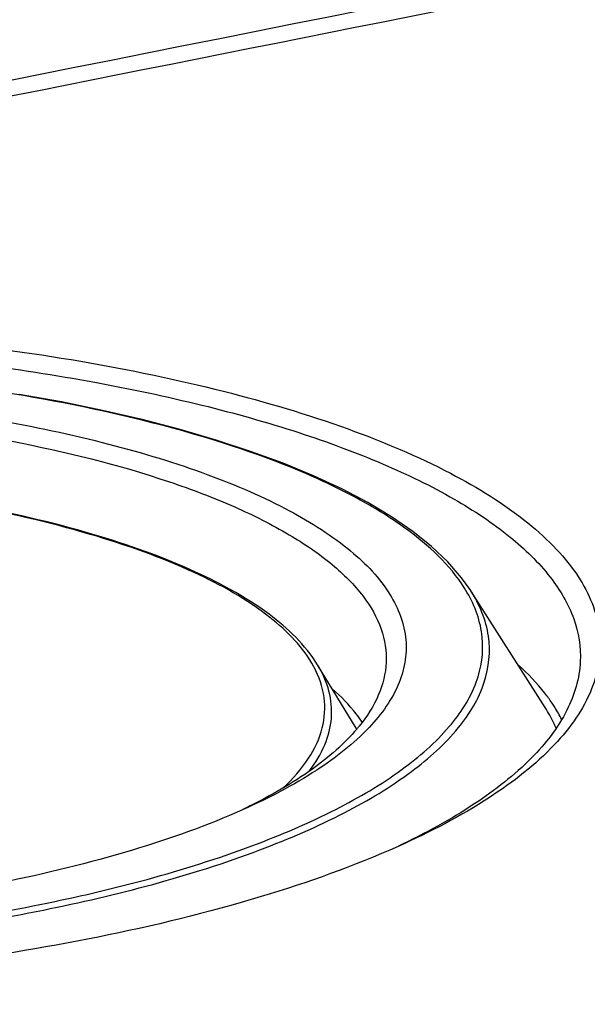
# Model space of a CAD drawing. Units: millimetres. Extents: x -3 to 844, y 0 to 594.
# Drawn here: x 210 to 214, y 258 to 266 of the extents above; entities that cross this region are included whole.
import ezdxf

# ---------------------------------------------------------------- set-up
doc = ezdxf.new("R2010")
doc.units = ezdxf.units.MM
doc.header["$LTSCALE"] = 46.255
doc.layers.get('0').update_dxf_attribs({"linetype": 'CONTINUOUS'})
for name, color, linetype in [('BEZUGSACHSEN', 7, 'CONTINUOUS'), ('FASEN', 7, 'CONTINUOUS'), ('RUNDUNGEN', 7, 'CONTINUOUS')]:
    doc.layers.add(name, color=color, linetype=linetype)

msp = doc.modelspace()

# ---------------------------------------------------------------- linework, layer by layer
at = {"color": 7, "linetype": 'CONTINUOUS'}
msp.add_arc((1312.74076, -5203.51723), 5569.13106, 100.87368652, 101.47500088, dxfattribs=at)
at = {"layer": 'BEZUGSACHSEN', "color": 7, "linetype": 'CONTINUOUS'}
for p, q in [((214.02374, 260.62009), (213.44963, 261.52186)), ((212.56507, 260.46291), (212.26731, 260.95066))]:
    msp.add_line(p, q, dxfattribs=at)
msp.add_arc((211.75244, 259.96683), 0.95208, 30.866182, 31.402754, dxfattribs=at)
for points, knots in [([(214.07658, 260.65577), (214.05926, 260.68129), (213.98165, 260.78738), (213.89019, 260.8829), (213.81585, 260.95057)], [0, 0, 0, 0, 0.2347884, 1, 1, 1, 1]), ([(212.6131, 260.50799), (212.59798, 260.53033), (212.52949, 260.62355), (212.44781, 260.70661), (212.3813, 260.76515)], [0, 0, 0, 0, 0.2334122, 1, 1, 1, 1]), ([(214.10811, 260.46123), (214.10237, 260.47466), (214.0776, 260.52932), (214.04812, 260.5818), (214.02374, 260.62009)], [0, 0, 0, 0, 0.2433855, 1, 1, 1, 1]), ([(214.15214, 260.52856), (214.13545, 260.56126), (214.11078, 260.6041), (214.08367, 260.64532), (214.07658, 260.65577)], [0, 0, 0, 0, 0.7440077, 1, 1, 1, 1])]:
    msp.add_open_spline(points, degree=3, knots=knots, dxfattribs=at)
at = {"layer": 'FASEN', "color": 7, "linetype": 'CONTINUOUS'}
for centre, radius, start, end in [((211.55963, 261.30987), 1.32409, 319.911457, 320.99353), ((209.66207, 264.06681), 4.69287, 295.648614, 296.218684)]:
    msp.add_arc(centre, radius, start, end, dxfattribs=at)
for points, knots in [([(202.82737, 263.18618), (203.64392, 263.35053), (205.3492, 263.56327), (207.49595, 263.59309), (209.20964, 263.47068), (210.41192, 263.30979), (211.50697, 263.08426), (212.46421, 262.80097), (213.25698, 262.4682), (213.79288, 262.14051), (214.10938, 261.85329), (214.32636, 261.58702), (214.45422, 261.28368), (214.45057, 260.97844), (214.36392, 260.66737), (214.08495, 260.28276), (213.56361, 259.8819), (213.13376, 259.65924), (212.89087, 259.55055)], [0, 0, 0, 0, 0.1690263, 0.3476618, 0.4348159, 0.5174919, 0.5936364, 0.6614914, 0.7197397, 0.7677447, 0.788049, 0.8061433, 0.8373523, 0.8521068, 0.8673709, 0.9022111, 0.9460004, 1, 1, 1, 1]), ([(202.90575, 263.0586), (203.51494, 263.18125), (204.78712, 263.3619), (206.72895, 263.46248), (208.66928, 263.39801), (210.22057, 263.20633), (211.35514, 262.96699), (212.09979, 262.75855), (212.7521, 262.51946), (213.30163, 262.25366), (213.74028, 261.96497), (214.06212, 261.65559), (214.2607, 261.32461), (214.30009, 261.08672), (214.29498, 260.97617)], [0, 0, 0, 0, 0.1519328, 0.3135396, 0.4748694, 0.6260351, 0.694991, 0.7582138, 0.8149379, 0.8646403, 0.9071485, 0.9428333, 0.9729438, 1, 1, 1, 1]), ([(203.57647, 262.76699), (204.2351, 262.89959), (205.61063, 263.07121), (207.34226, 263.09544), (208.72463, 262.99685), (209.69442, 262.86716), (210.57778, 262.68534), (211.34971, 262.45682), (211.98973, 262.18854), (212.48176, 261.88626), (212.81903, 261.55382), (212.95487, 261.23286), (212.95182, 260.98649), (212.88187, 260.73552), (212.65675, 260.42517), (212.23613, 260.10173), (211.88933, 259.92208), (211.69338, 259.83439)], [0, 0, 0, 0, 0.1690331, 0.3476874, 0.4348492, 0.5175311, 0.5936797, 0.661537, 0.7197866, 0.7677928, 0.8060798, 0.8372958, 0.852056, 0.8673269, 0.9021831, 0.9459885, 1, 1, 1, 1]), ([(203.90178, 262.68662), (204.38914, 262.77498), (205.39903, 262.9028), (206.93133, 262.9636), (208.4491, 262.89764), (209.85327, 262.70964), (210.90434, 262.45196), (211.61161, 262.18426), (212.03457, 261.97351), (212.37181, 261.74545), (212.6189, 261.50162), (212.77083, 261.24143), (212.80065, 261.05523), (212.79665, 260.96847)], [0, 0, 0, 0, 0.1548241, 0.3176299, 0.4788598, 0.629083, 0.7599034, 0.8160083, 0.8651823, 0.9073012, 0.9427717, 0.9728503, 1, 1, 1, 1]), ([(212.79665, 260.96847), (212.79274, 260.88379), (212.7481, 260.70437), (212.64872, 260.55077), (212.58855, 260.47648)], [0, 0, 0, 0, 0.4699833, 1, 1, 1, 1]), ([(214.29498, 260.97617), (214.28898, 260.84649), (214.20459, 260.56608), (213.90805, 260.19334), (213.45877, 259.84531), (213.09481, 259.64866), (212.89127, 259.5523)], [0, 0, 0, 0, 0.1868601, 0.4067219, 0.6758693, 1, 1, 1, 1]), ([(212.57263, 260.45719), (212.47298, 260.33879), (212.20733, 260.11181), (211.90618, 259.94089), (211.73537, 259.85677)], [0, 0, 0, 0, 0.4483563, 1, 1, 1, 1]), ([(211.69338, 259.83439), (211.41689, 259.71065), (210.80093, 259.49225), (210.16695, 259.3388), (209.82523, 259.27024)], [0, 0, 0, 0, 0.4649843, 1, 1, 1, 1]), ([(212.89087, 259.55055), (212.54823, 259.39721), (211.78443, 259.12638), (210.99828, 258.93613), (210.57432, 258.85105)], [0, 0, 0, 0, 0.4647092, 1, 1, 1, 1]), ([(210.57432, 258.85105), (209.71053, 258.67732), (207.90813, 258.45888), (205.22646, 258.44387), (203.0545, 258.68532), (201.51257, 259.04585), (200.83491, 259.27634), (200.52861, 259.40597)], [0, 0, 0, 0, 0.2598222, 0.5334949, 0.7895146, 0.9019206, 1, 1, 1, 1])]:
    msp.add_open_spline(points, degree=3, knots=knots, dxfattribs=at)
at = {"layer": 'RUNDUNGEN', "color": 7, "linetype": 'CONTINUOUS'}
msp.add_line((213.44963, 261.52185), (213.44931, 261.52235), dxfattribs=at)
at = {"layer": 'RUNDUNGEN', "color": 9, "linetype": 'CONTINUOUS'}
for q in [(212.23953, 260.93402), (212.23968, 260.93403)]:
    msp.add_line((212.24057, 260.93236), q, dxfattribs=at)
at = {"layer": 'RUNDUNGEN', "color": 7, "linetype": 'CONTINUOUS'}
msp.add_lwpolyline([(213.4493, 261.52237), (213.37854, 261.62233), (213.27282, 261.74388), (213.1473, 261.86282), (213.00226, 261.97886), (212.83815, 262.09167), (212.65545, 262.20095), (212.45475, 262.30636), (212.23669, 262.40762), (212.00202, 262.50441), (211.75153, 262.59646), (211.48617, 262.68346), (211.20668, 262.76522), (210.91392, 262.84153), (210.60871, 262.91221), (210.29189, 262.97707), (209.96439, 263.03596)], dxfattribs=at)
for centre, radius, start, end in [((1300.12006, -5203.89418), 5578.21443, 101.1722783, 101.36011418), ((1312.31139, -5203.05743), 5568.88112, 100.86645751, 101.47372007)]:
    msp.add_arc(centre, radius, start, end, dxfattribs=at)
at = {"layer": 'RUNDUNGEN', "color": 9, "linetype": 'CONTINUOUS'}
for centre, radius, start, end in [((1300.47151, -5204.10082), 5578.21264, 101.17247127, 101.3599212), ((1300.52415, -5204.14745), 5578.14911, 101.17248078, 101.35991257), ((1300.26674, -5202.59255), 5575.70329, 101.17245073, 101.35996474), ((1300.725, -5204.66494), 5577.70474, 101.21814802, 101.3545061), ((1312.33906, -5203.05665), 5568.874, 100.86673832, 101.47400076)]:
    msp.add_arc(centre, radius, start, end, dxfattribs=at)
for points, knots in [([(213.4225, 261.50659), (213.31515, 261.69207), (213.055, 261.94089), (212.63453, 262.2092), (212.05637, 262.49415), (211.17276, 262.79165), (209.95489, 263.05337), (208.5827, 263.22216), (207.12086, 263.28956), (205.63869, 263.25184), (204.65519, 263.15504), (204.17383, 263.08727)], [0, 0, 0, 0, 0.0664463, 0.107842, 0.1549748, 0.2657606, 0.3959398, 0.5406508, 0.6939391, 0.8492762, 1, 1, 1, 1]), ([(212.23968, 260.93403), (212.15925, 261.08406), (211.86999, 261.37483), (211.2709, 261.70504), (210.46875, 261.98853), (209.49577, 262.20862), (208.39367, 262.35641), (206.8176, 262.44576), (205.61064, 262.38957), (204.81355, 262.28957)], [0, 0, 0, 0, 0.065586, 0.1528548, 0.2626101, 0.3920959, 0.5366526, 0.6904912, 1, 1, 1, 1]), ([(210.12582, 259.10211), (210.68043, 259.21403), (211.46031, 259.41578), (212.38259, 259.80683), (212.90064, 260.10993), (213.27915, 260.43636), (213.51131, 260.78948), (213.56822, 261.17018), (213.48303, 261.40201), (213.4225, 261.50659)], [0, 0, 0, 0, 0.3686868, 0.5218757, 0.6516481, 0.7582629, 0.8452155, 0.9212582, 1, 1, 1, 1]), ([(210.15222, 259.05927), (210.71832, 259.17348), (211.5135, 259.37961), (212.45115, 259.78127), (212.97384, 260.09231), (213.35166, 260.42742), (213.57689, 260.79147), (213.61631, 261.1829), (213.51693, 261.41614), (213.44963, 261.52185)], [0, 0, 0, 0, 0.3698071, 0.5228639, 0.6520167, 0.7576662, 0.8437277, 0.9197519, 1, 1, 1, 1]), ([(199.9243, 261.36411), (199.86366, 261.26486), (199.77344, 261.05107), (199.79099, 260.6959), (199.96716, 260.36074), (200.27706, 260.05262), (200.71185, 259.76735), (201.26498, 259.50743), (201.92697, 259.27692), (202.98116, 259.00421), (204.46873, 258.77846), (206.3633, 258.68301), (208.28388, 258.76298), (209.54752, 258.93727), (210.15222, 259.05927)], [0, 0, 0, 0, 0.03006, 0.0581883, 0.0889114, 0.1256442, 0.1700775, 0.2226871, 0.2832239, 0.3509859, 0.5038649, 0.6710795, 0.8405695, 1, 1, 1, 1]), ([(199.95067, 261.34807), (199.8961, 261.24947), (199.81862, 261.03586), (199.85516, 260.68754), (200.04358, 260.36088), (200.36106, 260.05982), (200.80014, 259.78109), (201.35414, 259.52741), (202.01362, 259.30284), (203.05869, 259.038), (204.52828, 258.81949), (206.39625, 258.72893), (208.28719, 258.80985), (209.53072, 258.98203), (210.12582, 259.10211)], [0, 0, 0, 0, 0.0294671, 0.0575596, 0.0886813, 0.1259916, 0.1709991, 0.2240869, 0.2849654, 0.352919, 0.5057558, 0.6724827, 0.8412593, 1, 1, 1, 1]), ([(212.00324, 260.00156), (212.07631, 260.07), (212.20127, 260.20978), (212.31778, 260.45244), (212.3342, 260.70458), (212.27914, 260.86001), (212.24057, 260.93236)], [0, 0, 0, 0, 0.2891567, 0.5360677, 0.763189, 1, 1, 1, 1]), ([(212.20208, 260.12967), (212.2503, 260.19231), (212.33018, 260.3215), (212.38683, 260.53722), (212.36625, 260.75473), (212.30594, 260.88738), (212.26731, 260.95066)], [0, 0, 0, 0, 0.2695432, 0.511471, 0.7471951, 1, 1, 1, 1])]:
    msp.add_open_spline(points, degree=3, knots=knots, dxfattribs=at)
at = {"layer": 'RUNDUNGEN', "color": 7, "linetype": 'CONTINUOUS'}
msp.add_open_spline([(212.26696, 260.95124), (212.17317, 261.10464), (211.86458, 261.39546), (211.24498, 261.725), (210.43302, 262.00391), (209.45877, 262.21913), (208.36175, 262.36268), (206.79851, 262.44832), (205.60267, 262.39193), (204.81308, 262.29323)], degree=3, knots=[0, 0, 0, 0, 0.0691527, 0.1584647, 0.2689632, 0.3981655, 0.5416715, 0.6939586, 1, 1, 1, 1], dxfattribs=at)

doc.saveas('drawing.dxf')
